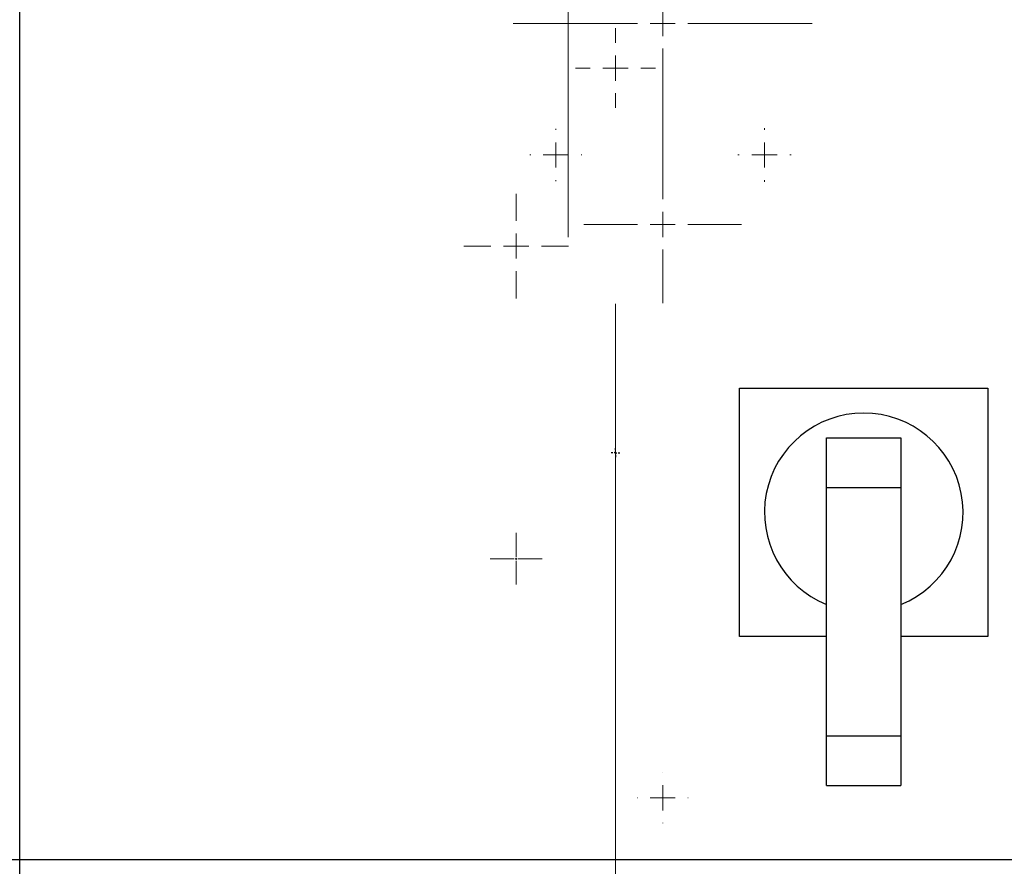
# Model space of a CAD drawing. Units: millimetres. Extents: x 17327 to 20114, y -653 to 1993.
# Drawn here: x 18049 to 18247, y -12 to 159 of the extents above; entities that cross this region are included whole.
import ezdxf

# ---------------------------------------------------------------- set-up
doc = ezdxf.new("R2010")
doc.units = ezdxf.units.MM
doc.layers.add('SLD-0', color=179, linetype='Continuous')

# ---------------------------------------------------------------- blocks, each defined once
blk = doc.blocks.new('SW_CENTERMARKSYMBOL_1')
at = {"color": 0, "linetype": 'Continuous', "lineweight": 0}
for p, q in [((0, 0.42), (0, 5.21)), ((-0.42, 0), (-5.21, 0)), ((0, 0), (-0.21, 0)), ((0, 0), (0, 0.21)), ((0, 0), (0, -0.21)), ((0, 0), (0.21, 0)), ((0.42, 0), (5.21, 0)), ((0, -0.42), (0, -5.21))]:
    blk.add_line(p, q, dxfattribs=at)
blk = doc.blocks.new('SW_CENTERMARKSYMBOL_29')
at = {"layer": 'SLD-0', "color": 0}
for p, q in [((-0.508, 0), (-0.904, 0)), ((0, 0), (-0.254, 0)), ((0, 0.508), (0, 0.904)), ((0, 0), (0, 0.254)), ((0, 0), (0, -0.254)), ((0, 0), (0.254, 0)), ((0.508, 0), (0.904, 0)), ((0, -0.508), (0, -0.904))]:
    blk.add_line(p, q, dxfattribs=at)
blk = doc.blocks.new('SW_CENTERMARKSYMBOL_41')
at = {"color": 0, "linetype": 'Continuous', "lineweight": 0}
for p, q in [((0, 5.08), (0, 10.54)), ((0, 0), (0, 2.54)), ((-5.08, 0), (-10.54, 0)), ((0, 0), (-2.54, 0)), ((0, 0), (0, -2.54)), ((0, 0), (2.54, 0)), ((5.08, 0), (10.54, 0)), ((0, -5.08), (0, -10.54))]:
    blk.add_line(p, q, dxfattribs=at)
blk = doc.blocks.new('SW_CENTERMARKSYMBOL_44')
at = {"color": 0, "linetype": 'Continuous', "lineweight": 0}
for p, q in [((0, 5.08), (0, 8.04)), ((0, 0), (0, 2.54)), ((-5.08, 0), (-8.04, 0)), ((0, 0), (-2.54, 0)), ((0, 0), (0, -2.54)), ((0, 0), (2.54, 0)), ((5.08, 0), (8.04, 0)), ((0, -5.08), (0, -8.04))]:
    blk.add_line(p, q, dxfattribs=at)
blk = doc.blocks.new('SW_CENTERMARKSYMBOL_46')
at = {"color": 0, "linetype": 'Continuous', "lineweight": 0}
blk.add_line((0, 5.08), (0, 137.54), dxfattribs=at)
blk = doc.blocks.new('SW_CENTERMARKSYMBOL_48')
at = {"color": 0, "linetype": 'Continuous', "lineweight": 0}
for p, q in [((0, 5.08), (0, 30.14)), ((0, 0), (0, 2.54)), ((-5.08, 0), (-30.14, 0)), ((0, 0), (-2.54, 0)), ((0, 0), (0, -2.54)), ((0, 0), (2.54, 0)), ((5.08, 0), (30.14, 0)), ((0, -5.08), (0, -30.14))]:
    blk.add_line(p, q, dxfattribs=at)
blk = doc.blocks.new('SW_CENTERMARKSYMBOL_49')
at = {"color": 0, "linetype": 'Continuous', "lineweight": 0}
for p, q in [((0, 5.08), (0, 15.89)), ((0, 0), (0, 2.54)), ((-5.08, 0), (-15.89, 0)), ((0, 0), (-2.54, 0)), ((0, 0), (0, -2.54)), ((0, 0), (2.54, 0)), ((5.08, 0), (15.89, 0)), ((0, -5.08), (0, -15.89))]:
    blk.add_line(p, q, dxfattribs=at)
blk = doc.blocks.new('SW_CENTERMARKSYMBOL_50')
at = {"color": 0, "linetype": 'Continuous', "lineweight": 0}
for p, q in [((0, 5.08), (0, 5.12)), ((0, 0), (0, 2.54)), ((-5.08, 0), (-5.12, 0)), ((0, 0), (-2.54, 0)), ((0, 0), (0, -2.54)), ((0, 0), (2.54, 0)), ((5.08, 0), (5.12, 0)), ((0, -5.08), (0, -5.12))]:
    blk.add_line(p, q, dxfattribs=at)
blk = doc.blocks.new('SW_CENTERMARKSYMBOL_52')
at = {"color": 0, "linetype": 'Continuous', "lineweight": 0}
blk.add_line((0, -5.08), (0, -137.54), dxfattribs=at)
blk = doc.blocks.new('SW_CENTERMARKSYMBOL_54')
at = {"color": 0, "linetype": 'Continuous', "lineweight": 0}
for p, q in [((0, 5.08), (0, 5.39)), ((0, 0), (0, 2.54)), ((-5.08, 0), (-5.39, 0)), ((0, 0), (-2.54, 0)), ((0, 0), (0, -2.54)), ((0, 0), (2.54, 0)), ((5.08, 0), (5.39, 0)), ((0, -5.08), (0, -5.39))]:
    blk.add_line(p, q, dxfattribs=at)
blk = doc.blocks.new('SW_CENTERMARKSYMBOL_56')
at = {"color": 0, "linetype": 'Continuous', "lineweight": 0}
for p, q in [((0, 5.08), (0, 5.25)), ((0, 0), (0, 2.54)), ((-5.08, 0), (-5.25, 0)), ((0, 0), (-2.54, 0)), ((0, 0), (0, -2.54)), ((0, 0), (2.54, 0)), ((5.08, 0), (5.25, 0)), ((0, -5.08), (0, -5.25))]:
    blk.add_line(p, q, dxfattribs=at)

msp = doc.modelspace()

# ---------------------------------------------------------------- linework, layer by layer
at = {"color": 7, "linetype": 'Continuous', "lineweight": 25}
for p, q in [((18049.07, -10.66), (18049.07, 279.34)), ((18194.07, 34.34), (18194.07, 84.34)), ((18194.07, 84.34), (18244.07, 84.34)), ((18244.07, 84.34), (18244.07, 34.34)), ((18211.57, 64.34), (18211.57, 74.34)), ((18211.57, 74.34), (18226.57, 74.34)), ((18226.57, 74.34), (18226.57, 64.34)), ((18211.57, 64.34), (18226.57, 64.34)), ((18211.57, 14.34), (18211.57, 64.34)), ((18226.57, 64.34), (18226.57, 14.34)), ((18211.57, 34.34), (18194.07, 34.34)), ((18244.07, 34.34), (18226.57, 34.34)), ((18211.57, 14.34), (18226.57, 14.34)), ((18211.57, 4.34), (18211.57, 14.34)), ((18226.57, 14.34), (18226.57, 4.34)), ((18211.57, 4.34), (18226.57, 4.34)), ((18049.07, -10.66), (18044.07, -10.66)), ((18049.07, -15.66), (18049.07, -10.66)), ((18289.07, -10.66), (18049.07, -10.66))]:
    msp.add_line(p, q, dxfattribs=at)
msp.add_arc((18219.07, 59.34), 20, 292.0243, 247.9757, dxfattribs=at)

# ---------------------------------------------------------------- block references
at = {"color": 7, "linetype": 'Continuous', "lineweight": 0}
for name, p in [('SW_CENTERMARKSYMBOL_52', (18159.57, 252.34)), ('SW_CENTERMARKSYMBOL_48', (18178.57, 157.84)), ('SW_CENTERMARKSYMBOL_44', (18169.07, 148.84)), ('SW_CENTERMARKSYMBOL_56', (18157.07, 131.34)), ('SW_CENTERMARKSYMBOL_54', (18199.07, 131.34)), ('SW_CENTERMARKSYMBOL_49', (18178.57, 117.34)), ('SW_CENTERMARKSYMBOL_41', (18149.07, 112.99)), ('SW_CENTERMARKSYMBOL_46', (18169.07, -36.16)), ('SW_CENTERMARKSYMBOL_29', (18169.07, 71.34)), ('SW_CENTERMARKSYMBOL_1', (18149.07, 49.99)), ('SW_CENTERMARKSYMBOL_50', (18178.57, 1.84))]:
    msp.add_blockref(name, p, dxfattribs=at)

doc.saveas('drawing.dxf')
